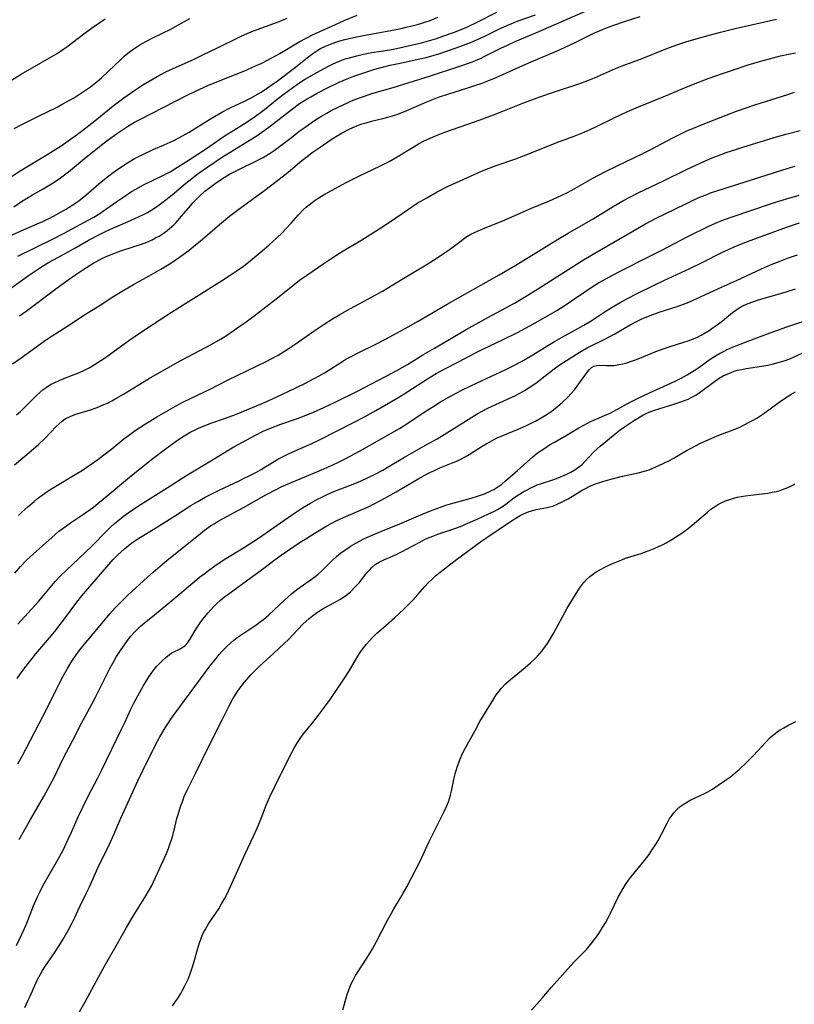
# Model space of a CAD drawing. Units: inches. Extents: x 2038983 to 2044440, y 210911 to 216335.
# Drawn here: x 2040144 to 2040271, y 214960 to 215122 of the extents above; entities that cross this region are included whole.
import ezdxf

# ---------------------------------------------------------------- set-up
doc = ezdxf.new("R2010")
doc.units = ezdxf.units.IN
doc.header["$MEASUREMENT"] = 0
doc.layers.add('c_29_T13S_R18E', color=210, linetype='Continuous')

msp = doc.modelspace()

# ---------------------------------------------------------------- linework, layer by layer
at = {"layer": 'c_29_T13S_R18E'}
for points, elevation in [([(2040143.29, 215040.28), (2040143.85, 215040.82), (2040144.85, 215041.72), (2040145.88, 215042.61), (2040146.45, 215043.08), (2040147.01, 215043.5), (2040147.57, 215043.91), (2040148.21, 215044.34), (2040149.47, 215045.12), (2040152.65, 215047.01), (2040153.85, 215047.77), (2040155.09, 215048.62), (2040156.34, 215049.51), (2040157.34, 215050.26), (2040158.64, 215051.28), (2040160.65, 215052.9), (2040161.39, 215053.46), (2040162.49, 215054.25), (2040164.2, 215055.37), (2040166.06, 215056.51), (2040167.96, 215057.62), (2040169.13, 215058.29), (2040170.36, 215058.95), (2040171.47, 215059.5), (2040173.99, 215060.67), (2040174.92, 215061.11), (2040175.99, 215061.65), (2040177.89, 215062.64), (2040179.28, 215063.34), (2040184.02, 215065.6), (2040184.78, 215065.98), (2040186.01, 215066.65), (2040187.06, 215067.3), (2040187.82, 215067.79), (2040188.81, 215068.47), (2040192.45, 215071.02), (2040193.56, 215071.76), (2040194.93, 215072.62), (2040196.13, 215073.33), (2040197.92, 215074.35), (2040201.34, 215076.18), (2040203.18, 215077.21), (2040204.9, 215078.23), (2040207.5, 215079.83), (2040210.37, 215081.54), (2040211.58, 215082.29), (2040212.67, 215083), (2040213.8, 215083.76), (2040214.78, 215084.46), (2040216.11, 215085.49), (2040216.73, 215085.95), (2040217.16, 215086.24), (2040217.71, 215086.56), (2040218.28, 215086.85), (2040218.79, 215087.08), (2040219.77, 215087.49), (2040222.95, 215088.78), (2040227.67, 215090.83), (2040230.66, 215092.06), (2040231.98, 215092.65), (2040232.69, 215092.98), (2040233.39, 215093.32), (2040234.32, 215093.81), (2040237.78, 215095.76), (2040239.72, 215096.8), (2040241.75, 215097.8), (2040245.87, 215099.77), (2040247.08, 215100.38), (2040251.04, 215102.48), (2040251.69, 215102.81), (2040253.12, 215103.49), (2040254.32, 215104), (2040255.94, 215104.66), (2040259.68, 215106.13), (2040261.41, 215106.77), (2040263.17, 215107.4), (2040264.42, 215107.82), (2040269.83, 215109.56), (2040270.95, 215109.9)], 912), ([(2040142.72, 215030.81), (2040143.65, 215031.89), (2040144.58, 215032.86), (2040145.23, 215033.48), (2040148.78, 215036.69), (2040149.96, 215037.7), (2040151.01, 215038.49), (2040151.85, 215039.07), (2040153.98, 215040.49), (2040155.62, 215041.66), (2040156.37, 215042.24), (2040157.24, 215042.96), (2040161.22, 215046.34), (2040162.43, 215047.31), (2040165.42, 215049.66), (2040167.45, 215051.22), (2040169.05, 215052.4), (2040170.26, 215053.21), (2040170.83, 215053.57), (2040171.64, 215054.03), (2040172.27, 215054.34), (2040172.91, 215054.64), (2040173.56, 215054.92), (2040175.13, 215055.53), (2040177.36, 215056.31), (2040178.97, 215056.91), (2040180.84, 215057.65), (2040183.38, 215058.72), (2040185.7, 215059.77), (2040188.94, 215061.3), (2040190.53, 215062.08), (2040191.81, 215062.75), (2040192.87, 215063.34), (2040193.61, 215063.78), (2040196.15, 215065.37), (2040197.17, 215065.98), (2040198.03, 215066.46), (2040199.04, 215066.98), (2040202.1, 215068.49), (2040203.65, 215069.27), (2040204.99, 215069.99), (2040207.39, 215071.3), (2040209.05, 215072.24), (2040213.81, 215075.07), (2040222.38, 215079.87), (2040225.1, 215081.48), (2040228.37, 215083.47), (2040231.97, 215085.71), (2040233.7, 215086.75), (2040237.8, 215089.1), (2040241.11, 215091.1), (2040242.72, 215092.05), (2040243.83, 215092.66), (2040245.24, 215093.38), (2040249.37, 215095.35), (2040253.09, 215097.17), (2040254.7, 215097.93), (2040256.04, 215098.52), (2040257.42, 215099.11), (2040258.44, 215099.51), (2040259.72, 215099.98), (2040261.43, 215100.56), (2040262.63, 215100.94), (2040267.41, 215102.4), (2040269.5, 215103.02), (2040271.88, 215103.64)], 914), ([(2040143.17, 215022.43), (2040145.46, 215024.9), (2040146.64, 215026.22), (2040148.81, 215028.79), (2040149.36, 215029.43), (2040150.23, 215030.35), (2040151.12, 215031.24), (2040154.33, 215034.25), (2040155.42, 215035.32), (2040157.82, 215037.74), (2040158.45, 215038.36), (2040159.1, 215038.96), (2040159.63, 215039.41), (2040160.6, 215040.17), (2040161.75, 215040.99), (2040163.5, 215042.16), (2040167.73, 215044.82), (2040170.81, 215046.79), (2040175.77, 215049.8), (2040177.65, 215050.93), (2040178.74, 215051.57), (2040182.3, 215053.51), (2040183.56, 215054.15), (2040184.74, 215054.66), (2040186.45, 215055.31), (2040188.7, 215056.09), (2040190.06, 215056.59), (2040191.83, 215057.29), (2040193.54, 215058.05), (2040195.41, 215058.94), (2040198.95, 215060.7), (2040203.79, 215063.18), (2040205.55, 215064.13), (2040207.3, 215065.12), (2040209.83, 215066.7), (2040211.72, 215067.84), (2040216.93, 215070.86), (2040220.49, 215072.87), (2040224.87, 215075.24), (2040226.54, 215076.19), (2040228.4, 215077.33), (2040231.99, 215079.64), (2040236.23, 215082.32), (2040238.1, 215083.45), (2040246.44, 215088.24), (2040248.18, 215089.17), (2040249.65, 215089.93), (2040253.04, 215091.58), (2040254.18, 215092.12), (2040255.46, 215092.68), (2040256.39, 215093.05), (2040257.15, 215093.34), (2040259.35, 215094.1), (2040268.69, 215097.04), (2040269.87, 215097.4), (2040271.04, 215097.73)], 916), ([(2040143.11, 215013.47), (2040143.58, 215014.17), (2040144.2, 215015.04), (2040145.1, 215016.2), (2040146.18, 215017.51), (2040148.4, 215020.16), (2040149.26, 215021.23), (2040151.03, 215023.51), (2040152.92, 215026.05), (2040153.73, 215027.09), (2040155.02, 215028.61), (2040158.88, 215033.04), (2040159.62, 215033.81), (2040160.17, 215034.33), (2040160.74, 215034.82), (2040161.41, 215035.37), (2040162.09, 215035.89), (2040162.58, 215036.23), (2040163.08, 215036.55), (2040165.75, 215038.15), (2040169.11, 215040.31), (2040171.67, 215041.91), (2040172.79, 215042.6), (2040174, 215043.3), (2040174.98, 215043.82), (2040176.31, 215044.48), (2040179.6, 215046.01), (2040180.33, 215046.35), (2040181.6, 215046.99), (2040182.34, 215047.38), (2040183.24, 215047.88), (2040184.01, 215048.35), (2040185.33, 215049.18), (2040185.97, 215049.56), (2040186.61, 215049.91), (2040187.25, 215050.23), (2040187.94, 215050.55), (2040191.53, 215052.11), (2040192.94, 215052.77), (2040198.4, 215055.56), (2040200.34, 215056.58), (2040202.1, 215057.57), (2040205.95, 215059.81), (2040207.34, 215060.66), (2040210.57, 215062.77), (2040212.02, 215063.62), (2040213.44, 215064.39), (2040215.66, 215065.55), (2040218.46, 215067.05), (2040219.48, 215067.56), (2040223.02, 215069.23), (2040225.39, 215070.41), (2040227.39, 215071.48), (2040230.42, 215073.17), (2040231.85, 215074.02), (2040233.05, 215074.77), (2040234.11, 215075.48), (2040236.46, 215077.1), (2040237.65, 215077.88), (2040238.72, 215078.54), (2040240, 215079.28), (2040240.98, 215079.81), (2040242.29, 215080.48), (2040246.95, 215082.81), (2040249.01, 215083.86), (2040253.37, 215086.17), (2040256.76, 215087.83), (2040257.94, 215088.36), (2040259, 215088.8), (2040260.68, 215089.41), (2040264.11, 215090.55), (2040266.85, 215091.5), (2040267.97, 215091.87), (2040269.63, 215092.38), (2040271.69, 215092.98)], 918), ([(2040143.22, 214999.43), (2040143.89, 215000.72), (2040145.23, 215003.23), (2040146.7, 215006.1), (2040147.98, 215008.51), (2040149.44, 215011.51), (2040149.99, 215012.6), (2040150.71, 215013.95), (2040151.35, 215015.11), (2040151.75, 215015.79), (2040152.18, 215016.47), (2040152.7, 215017.23), (2040153.41, 215018.19), (2040154.11, 215019.08), (2040156.21, 215021.55), (2040158.31, 215024.09), (2040159.21, 215025.1), (2040160.33, 215026.25), (2040161.3, 215027.17), (2040164.54, 215030.16), (2040165.45, 215030.97), (2040166.6, 215031.97), (2040168.05, 215033.15), (2040171.29, 215035.72), (2040173.23, 215037.31), (2040173.92, 215037.86), (2040174.91, 215038.57), (2040175.46, 215038.93), (2040176.15, 215039.34), (2040176.86, 215039.74), (2040180.32, 215041.61), (2040183.99, 215043.69), (2040185.78, 215044.64), (2040186.51, 215045), (2040187.27, 215045.34), (2040192.39, 215047.47), (2040193.52, 215047.96), (2040194.99, 215048.62), (2040195.93, 215049.07), (2040197.02, 215049.61), (2040199.4, 215050.89), (2040201.4, 215052), (2040204.69, 215053.88), (2040205.95, 215054.62), (2040207.32, 215055.47), (2040210.19, 215057.37), (2040211.63, 215058.3), (2040212.74, 215058.98), (2040213.89, 215059.66), (2040215.19, 215060.38), (2040216.44, 215061.02), (2040218.75, 215062.13), (2040223.48, 215064.31), (2040224.67, 215064.88), (2040226.04, 215065.61), (2040227.89, 215066.7), (2040230.37, 215068.23), (2040231.48, 215068.89), (2040232.64, 215069.56), (2040234.94, 215070.83), (2040236.3, 215071.61), (2040237.47, 215072.33), (2040239.81, 215073.85), (2040240.95, 215074.57), (2040242.28, 215075.35), (2040243.45, 215075.99), (2040245.07, 215076.82), (2040247.86, 215078.18), (2040249.44, 215078.94), (2040253.7, 215080.91), (2040255.87, 215081.97), (2040259.01, 215083.55), (2040260.06, 215084.06), (2040261.01, 215084.49), (2040261.93, 215084.87), (2040263.2, 215085.37), (2040268.13, 215087.19), (2040269.77, 215087.77), (2040271.77, 215088.42)], 920), ([(2040144.33, 214959.38), (2040144.9, 214960.57), (2040145.2, 214961.22), (2040146.14, 214963.35), (2040146.44, 214963.97), (2040146.9, 214964.83), (2040147.27, 214965.44), (2040147.66, 214966.04), (2040149.23, 214968.33), (2040149.96, 214969.44), (2040150.67, 214970.59), (2040151.48, 214972.02), (2040152.1, 214973.2), (2040152.5, 214974.04), (2040153.47, 214976.09), (2040154.44, 214978.09), (2040154.96, 214979.2), (2040156.35, 214982.31), (2040158.26, 214986.25), (2040158.97, 214987.82), (2040160.13, 214990.49), (2040160.74, 214991.84), (2040162.95, 214996.64), (2040164.64, 215000.16), (2040165.16, 215001.21), (2040165.91, 215002.67), (2040166.57, 215003.88), (2040167.42, 215005.34), (2040167.85, 215006.02), (2040168.48, 215006.93), (2040168.93, 215007.55), (2040174.96, 215015.72), (2040175.79, 215016.79), (2040176.31, 215017.41), (2040176.84, 215018.01), (2040177.64, 215018.82), (2040178.18, 215019.31), (2040178.74, 215019.78), (2040179.29, 215020.21), (2040180.42, 215021.01), (2040182.35, 215022.27), (2040183.08, 215022.78), (2040183.58, 215023.17), (2040184.47, 215023.93), (2040187.12, 215026.44), (2040188.18, 215027.38), (2040189.1, 215028.1), (2040191.67, 215029.92), (2040192.09, 215030.24), (2040192.58, 215030.64), (2040193.19, 215031.21), (2040194.89, 215032.91), (2040195.62, 215033.56), (2040196.29, 215034.08), (2040196.97, 215034.59), (2040197.92, 215035.22), (2040198.81, 215035.74), (2040200.09, 215036.43), (2040200.73, 215036.75), (2040201.46, 215037.08), (2040202.89, 215037.67), (2040206.02, 215038.93), (2040209.84, 215040.58), (2040211.34, 215041.18), (2040212.69, 215041.68), (2040213.57, 215041.97), (2040214.35, 215042.21), (2040217.78, 215043.16), (2040218.82, 215043.48), (2040219.93, 215043.88), (2040220.53, 215044.13), (2040220.98, 215044.33), (2040221.49, 215044.59), (2040221.97, 215044.88), (2040222.78, 215045.46), (2040223.41, 215045.97), (2040225.39, 215047.68), (2040227.92, 215049.94), (2040228.64, 215050.52), (2040229.09, 215050.86), (2040229.86, 215051.39), (2040230.65, 215051.89), (2040231.45, 215052.37), (2040233.54, 215053.56), (2040235.49, 215054.71), (2040236.28, 215055.16), (2040236.9, 215055.48), (2040237.53, 215055.78), (2040239.68, 215056.72), (2040240.6, 215057.14), (2040241.23, 215057.46), (2040243.89, 215058.91), (2040245.03, 215059.49), (2040247.11, 215060.46), (2040250.59, 215062.03), (2040251.51, 215062.47), (2040252.3, 215062.88), (2040253.26, 215063.41), (2040254.45, 215064.15), (2040255.21, 215064.66), (2040257.09, 215065.99), (2040257.93, 215066.54), (2040258.6, 215066.93), (2040259.24, 215067.27), (2040259.89, 215067.58), (2040260.86, 215068.01), (2040261.46, 215068.25), (2040264.33, 215069.33), (2040266.93, 215070.34), (2040268.01, 215070.74), (2040269.49, 215071.26), (2040272.82, 215072.35)], 926), ([(2040196.64, 214958.98), (2040197.24, 214961.1), (2040197.42, 214961.68), (2040197.61, 214962.25), (2040197.97, 214963.14), (2040198.33, 214963.88), (2040198.76, 214964.64), (2040199.18, 214965.31), (2040200.51, 214967.31), (2040201.16, 214968.37), (2040201.53, 214969.01), (2040202.17, 214970.2), (2040203.95, 214973.62), (2040204.64, 214974.9), (2040205.04, 214975.6), (2040206.14, 214977.39), (2040206.6, 214978.18), (2040207.19, 214979.23), (2040208.73, 214982.16), (2040209.24, 214983.19), (2040210.87, 214986.69), (2040211.56, 214988.11), (2040213.3, 214991.61), (2040213.68, 214992.4), (2040214.01, 214993.21), (2040214.21, 214993.75), (2040214.37, 214994.31), (2040214.53, 214994.96), (2040214.95, 214997.13), (2040215.12, 214997.81), (2040215.45, 214998.9), (2040215.88, 215000.09), (2040216.34, 215001.12), (2040216.81, 215002.08), (2040218.39, 215004.95), (2040219.2, 215006.38), (2040221.46, 215010.11), (2040221.89, 215010.78), (2040222.35, 215011.41), (2040222.75, 215011.9), (2040223.43, 215012.61), (2040224.24, 215013.34), (2040226.64, 215015.29), (2040227.52, 215016.05), (2040228.17, 215016.66), (2040228.59, 215017.09), (2040229, 215017.54), (2040229.36, 215017.96), (2040229.7, 215018.41), (2040230.3, 215019.26), (2040230.81, 215020.06), (2040231.3, 215020.88), (2040233.57, 215025.02), (2040234.84, 215027.18), (2040235.58, 215028.35), (2040235.88, 215028.77), (2040236.29, 215029.28), (2040236.72, 215029.75), (2040237.28, 215030.26), (2040237.71, 215030.6), (2040238.3, 215031), (2040238.91, 215031.37), (2040239.72, 215031.79), (2040240.39, 215032.11), (2040241.16, 215032.45), (2040242.52, 215033.02), (2040243.12, 215033.25), (2040244.07, 215033.57), (2040245.72, 215034.06), (2040246.29, 215034.25), (2040247.06, 215034.54), (2040247.83, 215034.85), (2040248.59, 215035.19), (2040249.32, 215035.54), (2040249.85, 215035.81), (2040250.79, 215036.34), (2040251.72, 215036.92), (2040252.23, 215037.25), (2040252.85, 215037.7), (2040253.46, 215038.17), (2040254.09, 215038.69), (2040256.64, 215040.86), (2040257.19, 215041.31), (2040257.76, 215041.73), (2040258.29, 215042.07), (2040258.75, 215042.33), (2040259.61, 215042.71), (2040260.46, 215043), (2040260.97, 215043.15), (2040261.5, 215043.28), (2040262.2, 215043.42), (2040262.9, 215043.55), (2040263.68, 215043.66), (2040266.58, 215043.98), (2040267.29, 215044.1), (2040267.93, 215044.24), (2040268.56, 215044.42), (2040269.24, 215044.65), (2040269.71, 215044.84), (2040270.57, 215045.25), (2040271.02, 215045.5)], 932)]:
    msp.add_lwpolyline(points, dxfattribs=dict(at, elevation=elevation))
for points in [[(2040143.48, 215073.15, 904), (2040144.78, 215074.09, 904), (2040149.42, 215077.55, 904), (2040151.5, 215079.07, 904), (2040152.76, 215079.95, 904), (2040153.86, 215080.69, 904), (2040154.48, 215081.09, 904), (2040155.69, 215081.83, 904), (2040156.61, 215082.36, 904), (2040157.1, 215082.61, 904), (2040157.6, 215082.84, 904), (2040158.28, 215083.13, 904), (2040158.97, 215083.4, 904), (2040159.78, 215083.69, 904), (2040162.68, 215084.62, 904), (2040163.54, 215084.93, 904), (2040164.4, 215085.26, 904), (2040165.28, 215085.65, 904), (2040165.86, 215085.94, 904), (2040166.43, 215086.26, 904), (2040167.11, 215086.68, 904), (2040167.76, 215087.15, 904), (2040168.15, 215087.47, 904), (2040168.83, 215088.09, 904), (2040169.24, 215088.51, 904), (2040170.14, 215089.53, 904), (2040171.58, 215091.23, 904), (2040171.99, 215091.7, 904), (2040172.41, 215092.16, 904), (2040173.09, 215092.84, 904), (2040173.96, 215093.61, 904), (2040174.53, 215094.07, 904), (2040175.65, 215094.91, 904), (2040176.38, 215095.41, 904), (2040177.12, 215095.9, 904), (2040178, 215096.41, 904), (2040179.42, 215097.15, 904), (2040182.68, 215098.73, 904), (2040183.52, 215099.17, 904), (2040184, 215099.45, 904), (2040184.68, 215099.86, 904), (2040185.35, 215100.31, 904), (2040186.25, 215100.97, 904), (2040188.18, 215102.49, 904), (2040189.48, 215103.48, 904), (2040190.43, 215104.16, 904), (2040191.85, 215105.13, 904), (2040193.05, 215105.9, 904), (2040194.04, 215106.49, 904), (2040194.74, 215106.88, 904), (2040196.01, 215107.53, 904), (2040197.29, 215108.13, 904), (2040198.06, 215108.47, 904), (2040199.37, 215108.99, 904), (2040200.2, 215109.29, 904), (2040201.43, 215109.69, 904), (2040204.93, 215110.71, 904), (2040211.09, 215112.58, 904), (2040215.71, 215114.12, 904), (2040217.96, 215114.91, 904), (2040218.59, 215115.16, 904), (2040219.27, 215115.45, 904), (2040219.92, 215115.76, 904), (2040222.72, 215117.19, 904), (2040223.6, 215117.62, 904), (2040224.97, 215118.24, 904), (2040228.37, 215119.67, 904), (2040232.65, 215121.52, 904), (2040237.07, 215123.48, 904)], [(2040141.45, 215111.48, 890), (2040143.75, 215112.86, 890), (2040148.81, 215115.78, 890), (2040149.58, 215116.25, 890), (2040150.24, 215116.67, 890), (2040151.23, 215117.36, 890), (2040154.03, 215119.52, 890), (2040155.29, 215120.44, 890), (2040157.57, 215122.01, 890)], [(2040141.98, 215077.62, 902), (2040144.94, 215079.75, 902), (2040146.12, 215080.56, 902), (2040147.24, 215081.28, 902), (2040148.26, 215081.89, 902), (2040149.17, 215082.41, 902), (2040152.46, 215084.23, 902), (2040154.92, 215085.62, 902), (2040156.5, 215086.45, 902), (2040157.75, 215087.06, 902), (2040158.93, 215087.6, 902), (2040161.73, 215088.82, 902), (2040163.16, 215089.46, 902), (2040163.84, 215089.79, 902), (2040164.5, 215090.14, 902), (2040165.49, 215090.72, 902), (2040166.2, 215091.2, 902), (2040166.9, 215091.71, 902), (2040167.61, 215092.24, 902), (2040168.56, 215093.02, 902), (2040170.85, 215094.96, 902), (2040171.81, 215095.74, 902), (2040172.85, 215096.52, 902), (2040174.45, 215097.65, 902), (2040176.71, 215099.15, 902), (2040178.13, 215100.06, 902), (2040181.7, 215102.26, 902), (2040182.72, 215102.92, 902), (2040183.32, 215103.33, 902), (2040184.46, 215104.15, 902), (2040185.18, 215104.69, 902), (2040188.36, 215107.18, 902), (2040189.55, 215108.03, 902), (2040190.79, 215108.84, 902), (2040191.37, 215109.18, 902), (2040192.45, 215109.78, 902), (2040194.02, 215110.58, 902), (2040196.04, 215111.54, 902), (2040197.37, 215112.13, 902), (2040198.47, 215112.56, 902), (2040199.6, 215112.95, 902), (2040201.92, 215113.68, 902), (2040203.15, 215114.03, 902), (2040204.44, 215114.36, 902), (2040205.79, 215114.66, 902), (2040209.3, 215115.38, 902), (2040210.35, 215115.64, 902), (2040211.67, 215116.01, 902), (2040212.42, 215116.25, 902), (2040213.86, 215116.72, 902), (2040216.07, 215117.5, 902), (2040217.66, 215118.1, 902), (2040219.3, 215118.79, 902), (2040220.36, 215119.28, 902), (2040222.54, 215120.38, 902), (2040223.8, 215120.95, 902), (2040225.49, 215121.63, 902), (2040228.35, 215122.66, 902)], [(2040142.15, 215086.4, 898), (2040143.73, 215087.12, 898), (2040146.4, 215088.25, 898), (2040147.31, 215088.66, 898), (2040149.05, 215089.54, 898), (2040150.34, 215090.23, 898), (2040151.03, 215090.63, 898), (2040152.25, 215091.38, 898), (2040153.22, 215092.06, 898), (2040154.37, 215092.96, 898), (2040156.5, 215094.82, 898), (2040157.17, 215095.39, 898), (2040157.96, 215096.02, 898), (2040158.86, 215096.69, 898), (2040159.45, 215097.11, 898), (2040160.63, 215097.91, 898), (2040161.21, 215098.28, 898), (2040162.52, 215099.05, 898), (2040163.87, 215099.75, 898), (2040165.46, 215100.48, 898), (2040167.28, 215101.25, 898), (2040168.26, 215101.68, 898), (2040168.77, 215101.93, 898), (2040169.67, 215102.39, 898), (2040171.36, 215103.35, 898), (2040174.88, 215105.52, 898), (2040176.2, 215106.3, 898), (2040176.84, 215106.66, 898), (2040178.14, 215107.34, 898), (2040180.37, 215108.41, 898), (2040181.45, 215108.95, 898), (2040182.74, 215109.65, 898), (2040183.21, 215109.93, 898), (2040184.12, 215110.53, 898), (2040185.21, 215111.28, 898), (2040185.85, 215111.75, 898), (2040188.66, 215113.88, 898), (2040191.07, 215115.78, 898), (2040191.71, 215116.28, 898), (2040192.38, 215116.73, 898), (2040192.7, 215116.93, 898), (2040192.98, 215117.09, 898), (2040193.78, 215117.49, 898), (2040194.6, 215117.84, 898), (2040195.5, 215118.15, 898), (2040196.17, 215118.35, 898), (2040197, 215118.57, 898), (2040198.39, 215118.89, 898), (2040200.62, 215119.36, 898), (2040204.53, 215120.08, 898), (2040206.22, 215120.41, 898), (2040207.04, 215120.59, 898), (2040208.69, 215120.99, 898), (2040209.47, 215121.22, 898), (2040210.32, 215121.49, 898), (2040211, 215121.72, 898), (2040212.28, 215122.23, 898)], [(2040142.28, 215096.13, 894), (2040143.57, 215096.97, 894), (2040144.95, 215097.81, 894), (2040147.32, 215099.22, 894), (2040148.59, 215100, 894), (2040150.32, 215101.12, 894), (2040151.47, 215101.91, 894), (2040152.77, 215102.83, 894), (2040153.88, 215103.67, 894), (2040155.84, 215105.21, 894), (2040158.9, 215107.67, 894), (2040160.62, 215108.97, 894), (2040162.46, 215110.27, 894), (2040163.75, 215111.12, 894), (2040164.78, 215111.75, 894), (2040166.09, 215112.49, 894), (2040167.55, 215113.24, 894), (2040168.76, 215113.81, 894), (2040172.08, 215115.32, 894), (2040173.65, 215116.06, 894), (2040176.03, 215117.22, 894), (2040179.72, 215119.04, 894), (2040180.54, 215119.42, 894), (2040181.97, 215120, 894), (2040185.88, 215121.45, 894), (2040187.49, 215122.09, 894)], [(2040142.34, 215065.25, 906), (2040143.77, 215066.24, 906), (2040146.92, 215068.55, 906), (2040147.53, 215068.98, 906), (2040148.26, 215069.46, 906), (2040151.25, 215071.37, 906), (2040154.15, 215073.29, 906), (2040156.73, 215074.9, 906), (2040158.97, 215076.34, 906), (2040160.36, 215077.2, 906), (2040162.22, 215078.3, 906), (2040164.8, 215079.73, 906), (2040166.72, 215080.83, 906), (2040168.35, 215081.81, 906), (2040169.07, 215082.29, 906), (2040169.79, 215082.78, 906), (2040170.6, 215083.36, 906), (2040171.36, 215083.94, 906), (2040172.44, 215084.8, 906), (2040173.17, 215085.41, 906), (2040176.39, 215088.17, 906), (2040178.03, 215089.52, 906), (2040179.75, 215090.83, 906), (2040183.84, 215093.82, 906), (2040185.66, 215095.2, 906), (2040187.64, 215096.76, 906), (2040189.92, 215098.66, 906), (2040191, 215099.51, 906), (2040191.63, 215099.97, 906), (2040192.91, 215100.89, 906), (2040194.74, 215102.12, 906), (2040195.44, 215102.56, 906), (2040196.54, 215103.21, 906), (2040197.8, 215103.88, 906), (2040198.59, 215104.24, 906), (2040198.95, 215104.39, 906), (2040199.8, 215104.69, 906), (2040200.66, 215104.95, 906), (2040201.34, 215105.13, 906), (2040203.23, 215105.58, 906), (2040204.06, 215105.8, 906), (2040204.81, 215106.02, 906), (2040205.52, 215106.26, 906), (2040206.79, 215106.75, 906), (2040210.45, 215108.33, 906), (2040212.38, 215109.08, 906), (2040214.08, 215109.66, 906), (2040217.06, 215110.57, 906), (2040218.54, 215111.05, 906), (2040219.4, 215111.35, 906), (2040220.79, 215111.87, 906), (2040221.49, 215112.16, 906), (2040222.97, 215112.8, 906), (2040225.74, 215114.08, 906), (2040227.62, 215114.92, 906), (2040231.89, 215116.72, 906), (2040233.1, 215117.25, 906), (2040234.89, 215118.08, 906), (2040237.93, 215119.6, 906), (2040239.36, 215120.24, 906), (2040240.48, 215120.69, 906), (2040241.39, 215121.02, 906), (2040242.84, 215121.51, 906), (2040245.58, 215122.36, 906)], [(2040142.54, 215091.04, 896), (2040143.82, 215091.92, 896), (2040144.9, 215092.6, 896), (2040145.6, 215093.01, 896), (2040147.35, 215094, 896), (2040148.75, 215094.83, 896), (2040149.52, 215095.34, 896), (2040150.24, 215095.84, 896), (2040150.86, 215096.31, 896), (2040151.53, 215096.84, 896), (2040153.82, 215098.74, 896), (2040157.17, 215101.4, 896), (2040158.08, 215102.08, 896), (2040159.45, 215103.06, 896), (2040161.24, 215104.25, 896), (2040162.4, 215104.96, 896), (2040163.26, 215105.43, 896), (2040167.21, 215107.43, 896), (2040170.94, 215109.39, 896), (2040172.4, 215110.11, 896), (2040173.72, 215110.7, 896), (2040174.57, 215111.06, 896), (2040178.84, 215112.76, 896), (2040180.39, 215113.4, 896), (2040182.3, 215114.23, 896), (2040183.33, 215114.71, 896), (2040184.16, 215115.12, 896), (2040185.67, 215115.93, 896), (2040186.3, 215116.29, 896), (2040189.46, 215118.18, 896), (2040190.61, 215118.82, 896), (2040191.68, 215119.34, 896), (2040195.44, 215121.07, 896), (2040196.86, 215121.7, 896), (2040198.99, 215122.58, 896)], [(2040142.58, 215103.92, 892), (2040143.74, 215104.53, 892), (2040146.59, 215105.97, 892), (2040149.64, 215107.48, 892), (2040150.62, 215107.99, 892), (2040151.82, 215108.66, 892), (2040152.53, 215109.07, 892), (2040153.83, 215109.9, 892), (2040155.14, 215110.81, 892), (2040156.22, 215111.66, 892), (2040156.94, 215112.29, 892), (2040158.13, 215113.38, 892), (2040160, 215115.19, 892), (2040160.71, 215115.86, 892), (2040161.3, 215116.36, 892), (2040161.92, 215116.83, 892), (2040162.6, 215117.29, 892), (2040163.24, 215117.69, 892), (2040164.26, 215118.27, 892), (2040165.42, 215118.86, 892), (2040167.09, 215119.66, 892), (2040168.23, 215120.23, 892), (2040171.51, 215122.04, 892)], [(2040142.95, 215056.86, 908), (2040143.61, 215057.42, 908), (2040144.13, 215057.9, 908), (2040144.77, 215058.52, 908), (2040146.27, 215060.02, 908), (2040146.89, 215060.6, 908), (2040147.36, 215060.99, 908), (2040147.85, 215061.36, 908), (2040148.57, 215061.81, 908), (2040149.28, 215062.17, 908), (2040150.49, 215062.69, 908), (2040152.21, 215063.35, 908), (2040153.06, 215063.7, 908), (2040153.95, 215064.11, 908), (2040155.02, 215064.65, 908), (2040155.65, 215065.01, 908), (2040156.26, 215065.38, 908), (2040156.86, 215065.77, 908), (2040157.6, 215066.27, 908), (2040161.47, 215069.09, 908), (2040162.48, 215069.8, 908), (2040163.84, 215070.71, 908), (2040168.45, 215073.73, 908), (2040176.7, 215078.89, 908), (2040177.96, 215079.7, 908), (2040179.11, 215080.47, 908), (2040180.29, 215081.31, 908), (2040181.42, 215082.18, 908), (2040183.4, 215083.81, 908), (2040184.52, 215084.8, 908), (2040185.75, 215085.92, 908), (2040186.71, 215086.85, 908), (2040187.2, 215087.36, 908), (2040188.14, 215088.39, 908), (2040189.31, 215089.71, 908), (2040190.13, 215090.56, 908), (2040190.61, 215091, 908), (2040191.31, 215091.57, 908), (2040191.93, 215092.04, 908), (2040192.57, 215092.47, 908), (2040193.7, 215093.14, 908), (2040194.27, 215093.46, 908), (2040195.4, 215094.08, 908), (2040197.22, 215095.04, 908), (2040199.29, 215096.09, 908), (2040202.85, 215097.79, 908), (2040204.28, 215098.53, 908), (2040205.61, 215099.29, 908), (2040208.49, 215101.04, 908), (2040209.2, 215101.46, 908), (2040209.92, 215101.85, 908), (2040211, 215102.37, 908), (2040211.77, 215102.7, 908), (2040213.44, 215103.34, 908), (2040219.22, 215105.37, 908), (2040221.45, 215106.19, 908), (2040222.98, 215106.78, 908), (2040226.24, 215108.1, 908), (2040229.06, 215109.16, 908), (2040231.44, 215110, 908), (2040235.46, 215111.29, 908), (2040236.92, 215111.82, 908), (2040238.03, 215112.27, 908), (2040240.5, 215113.38, 908), (2040241.5, 215113.8, 908), (2040242.62, 215114.24, 908), (2040245.87, 215115.47, 908), (2040249.67, 215117.02, 908), (2040250.36, 215117.28, 908), (2040251.75, 215117.77, 908), (2040253.04, 215118.18, 908), (2040254.74, 215118.68, 908), (2040257.11, 215119.34, 908), (2040258.77, 215119.78, 908), (2040261.2, 215120.37, 908), (2040267.96, 215121.95, 908)], [(2040143.21, 215082.93, 900), (2040148.91, 215085.76, 900), (2040150.83, 215086.75, 900), (2040154.76, 215088.84, 900), (2040155.7, 215089.38, 900), (2040156.68, 215089.98, 900), (2040157.29, 215090.38, 900), (2040159.49, 215091.95, 900), (2040160.62, 215092.73, 900), (2040161.91, 215093.57, 900), (2040162.6, 215093.99, 900), (2040163.85, 215094.66, 900), (2040167.27, 215096.33, 900), (2040168.23, 215096.84, 900), (2040169.03, 215097.31, 900), (2040170.92, 215098.5, 900), (2040173.88, 215100.44, 900), (2040174.79, 215101.05, 900), (2040176.96, 215102.55, 900), (2040177.55, 215102.95, 900), (2040180.31, 215104.65, 900), (2040181.88, 215105.7, 900), (2040182.87, 215106.41, 900), (2040183.74, 215107.05, 900), (2040185.83, 215108.75, 900), (2040187.01, 215109.66, 900), (2040188.2, 215110.55, 900), (2040189.24, 215111.28, 900), (2040190.35, 215111.98, 900), (2040192.36, 215113.13, 900), (2040194.27, 215114.17, 900), (2040194.95, 215114.52, 900), (2040195.58, 215114.81, 900), (2040196.21, 215115.07, 900), (2040197.06, 215115.38, 900), (2040197.75, 215115.59, 900), (2040198.96, 215115.91, 900), (2040200.04, 215116.16, 900), (2040201.42, 215116.43, 900), (2040204.37, 215116.91, 900), (2040205.46, 215117.12, 900), (2040207.87, 215117.64, 900), (2040209.58, 215118.05, 900), (2040210.37, 215118.26, 900), (2040211.88, 215118.72, 900), (2040213.41, 215119.23, 900), (2040214.85, 215119.74, 900), (2040215.58, 215120.02, 900), (2040217.05, 215120.63, 900), (2040218.84, 215121.48, 900), (2040221.97, 215123.08, 900)], [(2040142.66, 215048.65, 910), (2040145.39, 215050.94, 910), (2040146.59, 215051.99, 910), (2040147.62, 215052.95, 910), (2040149.5, 215054.92, 910), (2040149.97, 215055.38, 910), (2040150.46, 215055.8, 910), (2040150.99, 215056.17, 910), (2040151.79, 215056.58, 910), (2040152.59, 215056.89, 910), (2040155.16, 215057.68, 910), (2040156.26, 215058.06, 910), (2040157.36, 215058.52, 910), (2040157.92, 215058.79, 910), (2040158.63, 215059.15, 910), (2040159.34, 215059.53, 910), (2040160.57, 215060.24, 910), (2040164.68, 215062.75, 910), (2040166.48, 215063.8, 910), (2040167.86, 215064.59, 910), (2040169.89, 215065.72, 910), (2040171.13, 215066.4, 910), (2040175.11, 215068.49, 910), (2040176.52, 215069.3, 910), (2040177.33, 215069.8, 910), (2040178.07, 215070.29, 910), (2040179.53, 215071.3, 910), (2040180.73, 215072.16, 910), (2040182.28, 215073.3, 910), (2040183.98, 215074.6, 910), (2040185.67, 215075.92, 910), (2040188.35, 215078.08, 910), (2040189.52, 215078.98, 910), (2040190.73, 215079.84, 910), (2040193.53, 215081.75, 910), (2040195.5, 215083.05, 910), (2040196.72, 215083.8, 910), (2040199.62, 215085.52, 910), (2040202.92, 215087.6, 910), (2040204.32, 215088.52, 910), (2040207.46, 215090.7, 910), (2040208.9, 215091.64, 910), (2040210.44, 215092.56, 910), (2040212.16, 215093.5, 910), (2040214.11, 215094.49, 910), (2040215.82, 215095.3, 910), (2040217.64, 215096.13, 910), (2040219.44, 215096.9, 910), (2040220.71, 215097.4, 910), (2040221.73, 215097.78, 910), (2040224.96, 215098.91, 910), (2040226.09, 215099.32, 910), (2040230.94, 215101.27, 910), (2040231.85, 215101.62, 910), (2040234.72, 215102.67, 910), (2040236.33, 215103.32, 910), (2040237.35, 215103.77, 910), (2040238.38, 215104.26, 910), (2040241.52, 215105.83, 910), (2040242.3, 215106.2, 910), (2040243.46, 215106.73, 910), (2040245.28, 215107.51, 910), (2040249.36, 215109.15, 910), (2040253.51, 215110.9, 910), (2040255.04, 215111.51, 910), (2040256.75, 215112.16, 910), (2040258.93, 215112.94, 910), (2040260.74, 215113.54, 910), (2040263.34, 215114.39, 910), (2040265.19, 215114.95, 910), (2040266.85, 215115.43, 910), (2040268.62, 215115.89, 910), (2040269.94, 215116.18, 910), (2040271.11, 215116.41, 910)], [(2040143.44, 214986.99, 922), (2040145.3, 214990.29, 922), (2040147.47, 214994.08, 922), (2040148.53, 214995.99, 922), (2040149.16, 214997.21, 922), (2040150.61, 215000.19, 922), (2040152.21, 215003.22, 922), (2040153.68, 215006.11, 922), (2040155.37, 215009.23, 922), (2040155.98, 215010.4, 922), (2040156.7, 215011.84, 922), (2040157.71, 215013.93, 922), (2040158.31, 215015.11, 922), (2040159.08, 215016.47, 922), (2040159.44, 215017.07, 922), (2040160.08, 215018.09, 922), (2040160.56, 215018.79, 922), (2040161.42, 215019.97, 922), (2040161.78, 215020.43, 922), (2040162.42, 215021.16, 922), (2040162.7, 215021.45, 922), (2040163.33, 215022.02, 922), (2040163.98, 215022.57, 922), (2040165.7, 215023.94, 922), (2040167.87, 215025.78, 922), (2040170.18, 215027.66, 922), (2040173.1, 215030.13, 922), (2040173.83, 215030.71, 922), (2040174.53, 215031.25, 922), (2040175.58, 215031.99, 922), (2040177.14, 215033.04, 922), (2040180.29, 215034.98, 922), (2040182.92, 215036.69, 922), (2040184.02, 215037.43, 922), (2040188.21, 215040.35, 922), (2040190.02, 215041.53, 922), (2040191.32, 215042.33, 922), (2040192.51, 215042.97, 922), (2040193.2, 215043.31, 922), (2040194.1, 215043.74, 922), (2040195.46, 215044.32, 922), (2040198.37, 215045.47, 922), (2040199.55, 215045.95, 922), (2040200.83, 215046.52, 922), (2040201.85, 215047.01, 922), (2040203.22, 215047.75, 922), (2040204.24, 215048.35, 922), (2040206.78, 215049.88, 922), (2040207.96, 215050.56, 922), (2040210.37, 215051.89, 922), (2040212.14, 215052.92, 922), (2040214.92, 215054.6, 922), (2040218.76, 215057, 922), (2040219.56, 215057.45, 922), (2040220.49, 215057.95, 922), (2040221.19, 215058.3, 922), (2040224.92, 215059.99, 922), (2040225.77, 215060.42, 922), (2040226.55, 215060.86, 922), (2040227.76, 215061.62, 922), (2040228.63, 215062.23, 922), (2040229.44, 215062.86, 922), (2040230.68, 215063.86, 922), (2040231.63, 215064.59, 922), (2040232.39, 215065.11, 922), (2040232.99, 215065.5, 922), (2040235.54, 215067.11, 922), (2040236.16, 215067.49, 922), (2040236.83, 215067.87, 922), (2040237.52, 215068.22, 922), (2040239.4, 215069.13, 922), (2040240.7, 215069.8, 922), (2040241.38, 215070.18, 922), (2040243.89, 215071.64, 922), (2040245.15, 215072.31, 922), (2040245.81, 215072.62, 922), (2040246.52, 215072.93, 922), (2040247.2, 215073.21, 922), (2040248.7, 215073.74, 922), (2040251.78, 215074.73, 922), (2040252.69, 215075.05, 922), (2040253.54, 215075.39, 922), (2040254.75, 215075.9, 922), (2040258.43, 215077.61, 922), (2040261.39, 215078.95, 922), (2040265.51, 215080.86, 922), (2040266.99, 215081.52, 922), (2040268.4, 215082.09, 922), (2040269.8, 215082.61, 922), (2040271.43, 215083.19, 922)], [(2040142.97, 214969.54, 924), (2040144.27, 214972.34, 924), (2040144.65, 214973.25, 924), (2040145.77, 214976.09, 924), (2040146.32, 214977.35, 924), (2040146.8, 214978.36, 924), (2040147.3, 214979.35, 924), (2040147.96, 214980.55, 924), (2040149.84, 214983.74, 924), (2040150.63, 214985.23, 924), (2040151.5, 214987.03, 924), (2040152.02, 214988.2, 924), (2040153.11, 214990.7, 924), (2040153.92, 214992.45, 924), (2040154.75, 214994.13, 924), (2040156.28, 214997.04, 924), (2040156.93, 214998.32, 924), (2040160.31, 215005.25, 924), (2040160.79, 215006.26, 924), (2040161.78, 215008.43, 924), (2040162.28, 215009.44, 924), (2040162.91, 215010.62, 924), (2040163.81, 215012.2, 924), (2040164.41, 215013.22, 924), (2040164.76, 215013.76, 924), (2040165.12, 215014.29, 924), (2040165.62, 215014.96, 924), (2040166.07, 215015.5, 924), (2040166.49, 215015.96, 924), (2040166.92, 215016.39, 924), (2040167.54, 215016.95, 924), (2040168.16, 215017.43, 924), (2040168.54, 215017.68, 924), (2040168.84, 215017.85, 924), (2040169.78, 215018.3, 924), (2040170.35, 215018.62, 924), (2040170.74, 215018.93, 924), (2040171.18, 215019.4, 924), (2040171.49, 215019.87, 924), (2040172.54, 215021.67, 924), (2040173.16, 215022.61, 924), (2040173.64, 215023.24, 924), (2040174.52, 215024.28, 924), (2040175.38, 215025.25, 924), (2040175.83, 215025.71, 924), (2040176.52, 215026.34, 924), (2040177.25, 215026.95, 924), (2040177.72, 215027.3, 924), (2040183.87, 215031.81, 924), (2040185.53, 215033.06, 924), (2040186.49, 215033.76, 924), (2040189.65, 215035.9, 924), (2040190.71, 215036.58, 924), (2040191.96, 215037.34, 924), (2040194.04, 215038.58, 924), (2040194.71, 215038.96, 924), (2040195.53, 215039.39, 924), (2040196.75, 215039.97, 924), (2040200.69, 215041.68, 924), (2040201.58, 215042.1, 924), (2040202.74, 215042.7, 924), (2040203.94, 215043.35, 924), (2040205.44, 215044.19, 924), (2040209.17, 215046.37, 924), (2040210.53, 215047.12, 924), (2040211.07, 215047.4, 924), (2040211.6, 215047.66, 924), (2040212.63, 215048.12, 924), (2040214.77, 215048.98, 924), (2040215.53, 215049.3, 924), (2040216.17, 215049.6, 924), (2040216.79, 215049.94, 924), (2040217.41, 215050.3, 924), (2040219.56, 215051.67, 924), (2040220.25, 215052.09, 924), (2040221.45, 215052.76, 924), (2040222.02, 215053.05, 924), (2040222.95, 215053.47, 924), (2040225.5, 215054.48, 924), (2040226.75, 215055.03, 924), (2040227.85, 215055.56, 924), (2040228.33, 215055.81, 924), (2040229.29, 215056.36, 924), (2040230.11, 215056.87, 924), (2040230.92, 215057.41, 924), (2040231.29, 215057.68, 924), (2040232.04, 215058.27, 924), (2040232.75, 215058.89, 924), (2040233.6, 215059.69, 924), (2040234.2, 215060.34, 924), (2040234.73, 215060.97, 924), (2040235.45, 215061.94, 924), (2040236.17, 215062.95, 924), (2040236.88, 215063.92, 924), (2040237.21, 215064.3, 924), (2040237.55, 215064.61, 924), (2040237.94, 215064.83, 924), (2040238.43, 215064.98, 924), (2040238.94, 215065, 924), (2040240.04, 215064.94, 924), (2040240.65, 215064.94, 924), (2040241.22, 215064.98, 924), (2040242.05, 215065.1, 924), (2040242.69, 215065.24, 924), (2040243.35, 215065.41, 924), (2040244.12, 215065.65, 924), (2040244.96, 215065.95, 924), (2040246.17, 215066.42, 924), (2040248.14, 215067.24, 924), (2040249.49, 215067.75, 924), (2040250.34, 215068.04, 924), (2040252.76, 215068.8, 924), (2040253.47, 215069.04, 924), (2040254.17, 215069.3, 924), (2040254.86, 215069.59, 924), (2040255.61, 215069.96, 924), (2040256.27, 215070.34, 924), (2040256.91, 215070.74, 924), (2040257.58, 215071.19, 924), (2040258.23, 215071.66, 924), (2040259.08, 215072.33, 924), (2040260.74, 215073.69, 924), (2040261.28, 215074.09, 924), (2040261.84, 215074.46, 924), (2040262.57, 215074.85, 924), (2040263.32, 215075.18, 924), (2040264.09, 215075.46, 924), (2040265.16, 215075.81, 924), (2040265.81, 215076, 924), (2040269.59, 215077.07, 924), (2040271.11, 215077.55, 924)], [(2040153.32, 214958.65, 928), (2040154.28, 214960.3, 928), (2040155.05, 214961.7, 928), (2040156.46, 214964.33, 928), (2040157.46, 214966.15, 928), (2040159.61, 214969.91, 928), (2040161.07, 214972.53, 928), (2040162.15, 214974.38, 928), (2040164.08, 214977.48, 928), (2040164.8, 214978.68, 928), (2040165.16, 214979.34, 928), (2040165.51, 214980.03, 928), (2040165.85, 214980.73, 928), (2040167.09, 214983.49, 928), (2040167.62, 214984.71, 928), (2040167.95, 214985.53, 928), (2040168.2, 214986.21, 928), (2040168.45, 214986.94, 928), (2040168.68, 214987.68, 928), (2040169.04, 214989, 928), (2040169.37, 214990.43, 928), (2040169.55, 214991.1, 928), (2040169.97, 214992.43, 928), (2040170.31, 214993.37, 928), (2040170.58, 214994.06, 928), (2040171.17, 214995.35, 928), (2040172.48, 214997.97, 928), (2040174.81, 215002.8, 928), (2040176.8, 215006.66, 928), (2040177.83, 215008.75, 928), (2040178.58, 215010.15, 928), (2040178.92, 215010.73, 928), (2040179.3, 215011.33, 928), (2040179.7, 215011.91, 928), (2040180.46, 215012.87, 928), (2040181.51, 215014.06, 928), (2040182.38, 215014.98, 928), (2040182.99, 215015.56, 928), (2040185.26, 215017.61, 928), (2040187, 215019.25, 928), (2040187.69, 215019.92, 928), (2040190.06, 215022.4, 928), (2040190.63, 215022.93, 928), (2040191.13, 215023.37, 928), (2040191.64, 215023.79, 928), (2040192.25, 215024.23, 928), (2040192.64, 215024.49, 928), (2040193.52, 215025.02, 928), (2040195.3, 215025.99, 928), (2040196.17, 215026.49, 928), (2040196.75, 215026.86, 928), (2040197.31, 215027.25, 928), (2040197.93, 215027.76, 928), (2040198.7, 215028.53, 928), (2040199.31, 215029.22, 928), (2040200.6, 215030.85, 928), (2040201.01, 215031.32, 928), (2040201.43, 215031.76, 928), (2040201.97, 215032.21, 928), (2040202.63, 215032.62, 928), (2040203.4, 215032.99, 928), (2040205.21, 215033.78, 928), (2040206.4, 215034.35, 928), (2040207.22, 215034.78, 928), (2040209.29, 215035.93, 928), (2040210.07, 215036.32, 928), (2040210.56, 215036.55, 928), (2040211.46, 215036.91, 928), (2040212.27, 215037.21, 928), (2040215.21, 215038.21, 928), (2040216.26, 215038.61, 928), (2040216.83, 215038.85, 928), (2040218.74, 215039.71, 928), (2040220.6, 215040.54, 928), (2040221.51, 215040.97, 928), (2040222.1, 215041.28, 928), (2040222.91, 215041.78, 928), (2040223.66, 215042.32, 928), (2040224.57, 215043.02, 928), (2040225.13, 215043.43, 928), (2040225.7, 215043.81, 928), (2040226.33, 215044.19, 928), (2040226.95, 215044.53, 928), (2040227.58, 215044.85, 928), (2040228.17, 215045.13, 928), (2040228.64, 215045.33, 928), (2040229.34, 215045.58, 928), (2040231.35, 215046.22, 928), (2040232.07, 215046.48, 928), (2040232.84, 215046.79, 928), (2040233.5, 215047.08, 928), (2040234.14, 215047.4, 928), (2040234.82, 215047.8, 928), (2040235.43, 215048.22, 928), (2040235.99, 215048.68, 928), (2040236.46, 215049.15, 928), (2040237.89, 215050.68, 928), (2040238.46, 215051.23, 928), (2040238.96, 215051.67, 928), (2040241.72, 215053.95, 928), (2040242.25, 215054.37, 928), (2040242.8, 215054.77, 928), (2040243.46, 215055.22, 928), (2040244.6, 215055.96, 928), (2040245.3, 215056.38, 928), (2040246.01, 215056.79, 928), (2040246.64, 215057.1, 928), (2040247.13, 215057.32, 928), (2040247.89, 215057.6, 928), (2040248.65, 215057.86, 928), (2040251.08, 215058.59, 928), (2040252.26, 215058.97, 928), (2040252.86, 215059.19, 928), (2040253.45, 215059.44, 928), (2040254.08, 215059.75, 928), (2040254.69, 215060.1, 928), (2040255.27, 215060.47, 928), (2040255.86, 215060.89, 928), (2040257.79, 215062.34, 928), (2040258.56, 215062.86, 928), (2040259.22, 215063.24, 928), (2040259.86, 215063.55, 928), (2040260.51, 215063.83, 928), (2040261.04, 215064.01, 928), (2040261.57, 215064.17, 928), (2040262.25, 215064.33, 928), (2040263, 215064.46, 928), (2040265.89, 215064.89, 928), (2040266.58, 215065.02, 928), (2040267.27, 215065.17, 928), (2040268.25, 215065.43, 928), (2040269.42, 215065.8, 928), (2040270.15, 215066.08, 928), (2040272.32, 215067.05, 928)], [(2040168.65, 214959.64, 930), (2040169.15, 214960.36, 930), (2040169.43, 214960.77, 930), (2040170, 214961.69, 930), (2040170.28, 214962.2, 930), (2040170.74, 214963.06, 930), (2040171.24, 214964.14, 930), (2040171.61, 214965.09, 930), (2040172.03, 214966.36, 930), (2040172.27, 214967.17, 930), (2040172.73, 214968.89, 930), (2040173.06, 214970, 930), (2040173.29, 214970.62, 930), (2040173.54, 214971.22, 930), (2040173.75, 214971.69, 930), (2040173.98, 214972.14, 930), (2040174.54, 214973.14, 930), (2040174.75, 214973.46, 930), (2040176.23, 214975.61, 930), (2040176.72, 214976.39, 930), (2040177.19, 214977.23, 930), (2040177.55, 214977.94, 930), (2040178.46, 214979.86, 930), (2040180.58, 214984.65, 930), (2040181.96, 214987.55, 930), (2040182.56, 214988.86, 930), (2040183.1, 214990.19, 930), (2040184.06, 214992.67, 930), (2040184.64, 214994, 930), (2040186.25, 214997.33, 930), (2040188.26, 215001.3, 930), (2040188.7, 215002.12, 930), (2040189.17, 215002.93, 930), (2040189.74, 215003.77, 930), (2040190.19, 215004.37, 930), (2040191.71, 215006.26, 930), (2040192.81, 215007.66, 930), (2040193.65, 215008.77, 930), (2040194.54, 215010.01, 930), (2040196.06, 215012.22, 930), (2040196.95, 215013.55, 930), (2040197.72, 215014.77, 930), (2040198.93, 215016.86, 930), (2040199.28, 215017.42, 930), (2040199.6, 215017.9, 930), (2040200.05, 215018.51, 930), (2040200.53, 215019.1, 930), (2040201.02, 215019.66, 930), (2040201.52, 215020.2, 930), (2040202.26, 215020.94, 930), (2040202.88, 215021.51, 930), (2040205.15, 215023.45, 930), (2040206.69, 215024.88, 930), (2040207.3, 215025.48, 930), (2040208.17, 215026.38, 930), (2040209.01, 215027.31, 930), (2040210.13, 215028.61, 930), (2040210.71, 215029.23, 930), (2040211.32, 215029.84, 930), (2040211.97, 215030.41, 930), (2040212.64, 215030.96, 930), (2040214.9, 215032.7, 930), (2040219.52, 215036.13, 930), (2040220.49, 215036.8, 930), (2040223.89, 215039.09, 930), (2040225.28, 215039.98, 930), (2040225.8, 215040.28, 930), (2040226.23, 215040.5, 930), (2040226.66, 215040.69, 930), (2040227.28, 215040.92, 930), (2040227.91, 215041.12, 930), (2040228.45, 215041.25, 930), (2040230.26, 215041.61, 930), (2040230.72, 215041.72, 930), (2040231.17, 215041.85, 930), (2040231.92, 215042.13, 930), (2040232.7, 215042.51, 930), (2040233.19, 215042.77, 930), (2040233.69, 215043.05, 930), (2040235.99, 215044.43, 930), (2040236.56, 215044.74, 930), (2040237.28, 215045.09, 930), (2040238.22, 215045.48, 930), (2040238.9, 215045.72, 930), (2040239.58, 215045.93, 930), (2040241.17, 215046.38, 930), (2040242.67, 215046.75, 930), (2040245.23, 215047.3, 930), (2040246.25, 215047.56, 930), (2040247.03, 215047.82, 930), (2040248.13, 215048.27, 930), (2040249.36, 215048.84, 930), (2040250.39, 215049.36, 930), (2040250.98, 215049.69, 930), (2040253.19, 215050.97, 930), (2040253.94, 215051.39, 930), (2040255.47, 215052.17, 930), (2040256.74, 215052.76, 930), (2040257.83, 215053.24, 930), (2040258.76, 215053.61, 930), (2040260.41, 215054.22, 930), (2040261.31, 215054.57, 930), (2040261.93, 215054.84, 930), (2040262.55, 215055.14, 930), (2040263.72, 215055.73, 930), (2040264.72, 215056.3, 930), (2040265.74, 215056.96, 930), (2040268.59, 215059.03, 930), (2040269.31, 215059.53, 930), (2040270.35, 215060.19, 930), (2040271.1, 215060.63, 930)], [(2040227.68, 214958.93, 934), (2040229.42, 214960.9, 934), (2040230.99, 214962.73, 934), (2040234.13, 214966.25, 934), (2040234.83, 214967, 934), (2040236.24, 214968.41, 934), (2040236.72, 214968.92, 934), (2040237.18, 214969.46, 934), (2040237.6, 214969.98, 934), (2040238.35, 214971, 934), (2040238.84, 214971.71, 934), (2040239.36, 214972.51, 934), (2040239.84, 214973.31, 934), (2040240.22, 214974.01, 934), (2040240.62, 214974.77, 934), (2040242.01, 214977.61, 934), (2040242.36, 214978.29, 934), (2040242.74, 214978.95, 934), (2040243.13, 214979.57, 934), (2040243.65, 214980.32, 934), (2040244, 214980.78, 934), (2040246.24, 214983.53, 934), (2040247.01, 214984.55, 934), (2040247.6, 214985.39, 934), (2040248.17, 214986.28, 934), (2040248.51, 214986.84, 934), (2040249.12, 214987.98, 934), (2040249.98, 214989.7, 934), (2040250.34, 214990.33, 934), (2040250.63, 214990.78, 934), (2040251.08, 214991.39, 934), (2040251.6, 214991.94, 934), (2040252.16, 214992.44, 934), (2040252.77, 214992.87, 934), (2040253.34, 214993.21, 934), (2040253.91, 214993.5, 934), (2040255.93, 214994.45, 934), (2040256.69, 214994.85, 934), (2040257.44, 214995.28, 934), (2040258.41, 214995.91, 934), (2040259.78, 214996.87, 934), (2040260.4, 214997.32, 934), (2040261.19, 214997.94, 934), (2040261.85, 214998.51, 934), (2040263.1, 214999.69, 934), (2040264.19, 215000.81, 934), (2040266.21, 215003.03, 934), (2040266.87, 215003.7, 934), (2040267.3, 215004.08, 934), (2040267.75, 215004.44, 934), (2040268.17, 215004.74, 934), (2040268.6, 215005.03, 934), (2040269.2, 215005.39, 934), (2040269.82, 215005.73, 934), (2040270.52, 215006.08, 934), (2040271.18, 215006.38, 934)]]:
    msp.add_polyline3d(points, dxfattribs=at)

doc.saveas('drawing.dxf')
